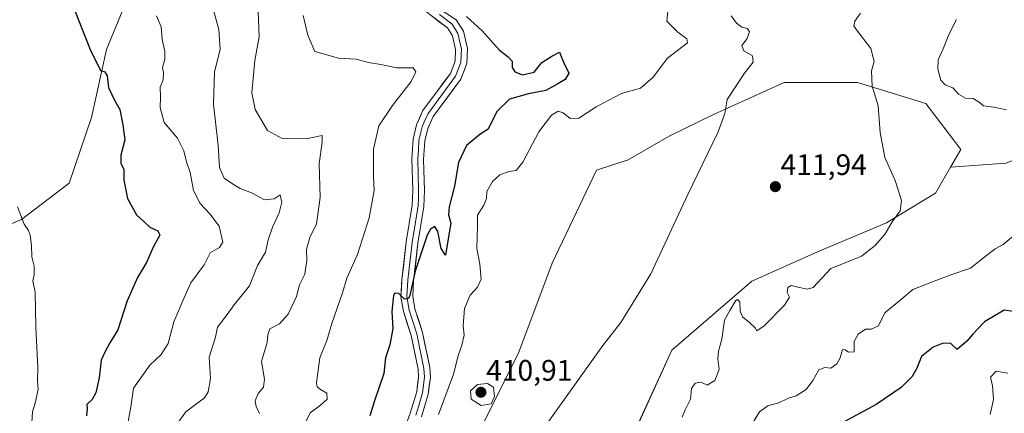
# Model space of a CAD drawing. Units: metres. Extents: x 628470 to 631944, y 4699543 to 4701920.
# Drawn here: x 630041 to 630374, y 4700086 to 4700219 of the extents above; entities that cross this region are included whole.
import ezdxf
from ezdxf.enums import TextEntityAlignment as Align

# ---------------------------------------------------------------- set-up
doc = ezdxf.new("R2010")
doc.units = ezdxf.units.M
doc.header["$MEASUREMENT"] = 0
for name, color, linetype, lineweight in [('Arbolado forestal CxS', 92, 'Continuous', 0), ('Carátula', 7, 'Continuous', 5), ('Cultivos herbáceos CxS', 92, 'Continuous', 0), ('Curva de nivel maestra', 36, 'Continuous', 30), ('Curva de nivel normal', 36, 'Continuous', 0), ('Layer 0', 7, 'Continuous', 0), ('Matorral CxS', 135, 'Continuous', 0), ('Punto de cota en terreno', 7, 'Continuous', 0), ('Rótulo de punto de cota en terreno', 19, 'Continuous', 0)]:
    doc.layers.add(name, color=color, linetype=linetype, lineweight=lineweight)
doc.styles.add('Arial', font='txt', dxfattribs={"height": 0.2})

# ---------------------------------------------------------------- blocks, each defined once
blk = doc.blocks.new('*U153')
at = {"layer": 'Matorral CxS', "color": 135, "linetype": 'Continuous', "lineweight": 0}
blk.add_polyline3d([(630381.2315, 4699746.5743, 405.506), (630372.3547, 4699761.1585, 407.2824), (630358.0639, 4699774.3563, 409.1149), (630341.5743, 4699798.5513, 414.4241), (630304.1979, 4699824.9451, 420.0774), (630288.2589, 4699889.2823, 432.6689), (630280.3483, 4699935.0835, 433.6547), (630262.7911, 4699974.6315, 429.666), (630238.4675, 4700005.7475, 421.4218), (630213.7929, 4700026.0593, 415.1491), (630204.9221, 4700034.7173, 414.1809), (630215.9943, 4700058.0915, 412.2225), (630235.6763, 4700069.1627, 414.0193), (630250.4165, 4700082.8951, 413.8206), (630261.5105, 4700107.2993, 412.3444), (630288.5749, 4700130.6727, 412.7287), (630310.7179, 4700140.5151, 414.2011), (630334.0919, 4700150.3563, 415.275), (630350.6579, 4700160.4367, 416.7114), (630355.7259, 4700169.2727, 416.7847), (630374.5319, 4700170.5829, 418.9454)], dxfattribs=at)
blk = doc.blocks.new('*U177')
at = {"layer": 'Curva de nivel normal', "color": 36, "linetype": 'Continuous', "lineweight": 0}
blk.add_polyline3d([(630087.34, 4700220.45, 380), (630088.94, 4700216.74, 380), (630089.27, 4700212.43, 380), (630090.2, 4700208.36, 380), (630090.2, 4700205.72, 380), (630089.35, 4700203, 380), (630089.69, 4700201.12, 380), (630089.56, 4700198.8, 380), (630088.57, 4700196.36, 380), (630088.66, 4700192.89, 380), (630088.56, 4700189.44, 380), (630089.9, 4700184.4, 380), (630094.43, 4700179.04, 380), (630096.63, 4700174.72, 380), (630097.45, 4700171, 380), (630098.68, 4700167.44, 380), (630099.84, 4700161.29, 380), (630102.06, 4700156.87, 380), (630105.33, 4700153.44, 380), (630108.56, 4700149.23, 380), (630109.76, 4700143.81, 380), (630108.62, 4700142.08, 380), (630105.5, 4700140.25, 380), (630103.45, 4700136.15, 380), (630098.91, 4700130.01, 380), (630096.57, 4700124.76, 380), (630093.24, 4700116.84, 380), (630091.3, 4700109.56, 380), (630088.87, 4700105.84, 380), (630085.1, 4700102.23, 380), (630079.6, 4700094.36, 380), (630078.63, 4700088.04, 380), (630076, 4700073.13, 380)], dxfattribs=at)
blk = doc.blocks.new('*U182')
at = {"layer": 'Curva de nivel normal', "color": 36, "linetype": 'Continuous', "lineweight": 0}
blk.add_polyline3d([(630375.13, 4700099.51, 430), (630371.16, 4700100.17, 430), (630369.25, 4700098.15, 430), (630369.94, 4700095.21, 430), (630370.22, 4700090.55, 430), (630369.11, 4700085.52, 430)], dxfattribs=at)
blk = doc.blocks.new('*U183')
at = {"layer": 'Curva de nivel normal', "color": 36, "linetype": 'Continuous', "lineweight": 0}
blk.add_polyline3d([(630093.64, 4700081.48, 385), (630097.28, 4700086.41, 385), (630103.53, 4700091.19, 385), (630104.81, 4700093.18, 385), (630105.61, 4700097.7, 385), (630105.16, 4700104.86, 385), (630107.27, 4700111.69, 385), (630107.98, 4700115.06, 385), (630110.86, 4700118.86, 385), (630113.92, 4700123.12, 385), (630118.73, 4700129.02, 385), (630121.46, 4700135.9, 385), (630124.22, 4700140.42, 385), (630125.14, 4700144.62, 385), (630126.52, 4700148.93, 385), (630128.81, 4700153.76, 385), (630129.66, 4700157.39, 385), (630129.15, 4700159.87, 385), (630127.06, 4700158.46, 385), (630123.84, 4700158.22, 385), (630119.47, 4700160.49, 385), (630115.66, 4700161.96, 385), (630113.34, 4700163.37, 385), (630110.19, 4700165.48, 385), (630108.64, 4700169.11, 385), (630108.14, 4700176.52, 385), (630106.63, 4700190.55, 385), (630106.97, 4700201.46, 385), (630108.87, 4700209.03, 385), (630108.37, 4700215.86, 385), (630106.59, 4700222.42, 385)], dxfattribs=at)
blk = doc.blocks.new('*U187')
at = {"layer": 'Curva de nivel normal', "color": 36, "linetype": 'Continuous', "lineweight": 0}
blk.add_polyline3d([(630281.59, 4700220.51, 410), (630283.33, 4700217.94, 410), (630285.2, 4700216.6, 410), (630287, 4700216.16, 410), (630287.75, 4700215.14, 410), (630287.02, 4700212.74, 410), (630285.23, 4700210.36, 410), (630285.82, 4700208.64, 410), (630288.77, 4700206.9, 410), (630289.01, 4700204.76, 410), (630286.12, 4700201.09, 410), (630280.24, 4700192.14, 410), (630279.44, 4700187.4, 410), (630277.12, 4700181.18, 410), (630266.96, 4700159.94, 410), (630254.39, 4700133.09, 410), (630244.33, 4700116.66, 410), (630238.22, 4700108.9, 410), (630219.07, 4700081.94, 410)], dxfattribs=at)
blk = doc.blocks.new('*U190')
at = {"layer": 'Curva de nivel normal', "color": 36, "linetype": 'Continuous', "lineweight": 0}
for points in [[(630289.03, 4700082.92, 420), (630291.19, 4700086.36, 420), (630293.97, 4700088.44, 420), (630297.64, 4700089.48, 420), (630300.95, 4700090.98, 420), (630303.53, 4700091.78, 420), (630306.87, 4700093.94, 420), (630309.2, 4700097, 420), (630311.2, 4700100.63, 420), (630313.2, 4700101.44, 420), (630315.25, 4700101.15, 420), (630317.28, 4700102.68, 420), (630318.36, 4700104.69, 420), (630319.21, 4700107.52, 420), (630320.09, 4700107.42, 420), (630321.2, 4700106.63, 420), (630323.15, 4700106.74, 420), (630323.18, 4700110.17, 420), (630324.47, 4700112.64, 420), (630326.96, 4700114.39, 420), (630328.93, 4700114.4, 420), (630331.31, 4700115.52, 420), (630333.54, 4700119.86, 420), (630339.24, 4700124.69, 420), (630342.94, 4700127.76, 420), (630349.61, 4700130.38, 420), (630355.82, 4700132.77, 420), (630362.44, 4700135.06, 420), (630366.83, 4700138.57, 420), (630370.77, 4700141.53, 420), (630373.53, 4700143, 420), (630376.87, 4700145.83, 420)], [(630374.61, 4700188.66, 420), (630370.38, 4700189.54, 420), (630366.82, 4700189.97, 420), (630365.4, 4700191.22, 420), (630363.34, 4700192.5, 420), (630360.74, 4700192.57, 420), (630358.42, 4700193.92, 420), (630356.54, 4700196.03, 420), (630353.94, 4700197.1, 420), (630352.48, 4700198.64, 420), (630351.42, 4700202.38, 420), (630351.53, 4700205.58, 420), (630353.18, 4700209.23, 420), (630355.14, 4700214.18, 420), (630357.68, 4700219.26, 420)]]:
    blk.add_polyline3d(points, dxfattribs=at)
blk = doc.blocks.new('*U191')
at = {"layer": 'Curva de nivel normal', "color": 36, "linetype": 'Continuous', "lineweight": 0}
blk.add_polyline3d([(630121.68, 4700221.87, 390), (630122, 4700213.36, 390), (630120.58, 4700205.36, 390), (630119.6, 4700194.36, 390), (630120.65, 4700188.7, 390), (630124.82, 4700181.64, 390), (630129.83, 4700178.98, 390), (630137.96, 4700178.78, 390), (630143.36, 4700179.96, 390), (630143.36, 4700177.82, 390), (630142.27, 4700170.34, 390), (630142.64, 4700159.08, 390), (630141.39, 4700149.94, 390), (630139.33, 4700145.78, 390), (630138.05, 4700141.46, 390), (630138.18, 4700137.58, 390), (630137.44, 4700133.01, 390), (630135.62, 4700129.4, 390), (630134.61, 4700125.45, 390), (630131.85, 4700119.48, 390), (630128.92, 4700116.2, 390), (630125.69, 4700114.5, 390), (630124.94, 4700112.46, 390), (630124.76, 4700109.92, 390), (630122.82, 4700103.45, 390), (630123.81, 4700097.45, 390), (630123.49, 4700094.69, 390), (630121.76, 4700092.58, 390), (630120.74, 4700090.16, 390), (630121.01, 4700088.16, 390), (630122.1, 4700085.78, 390)], dxfattribs=at)
blk = doc.blocks.new('*U209')
at = {"layer": 'Curva de nivel normal', "color": 36, "linetype": 'Continuous', "lineweight": 0}
blk.add_polyline3d([(630182.61, 4700085.5, 405), (630187.75, 4700099.11, 405), (630189.37, 4700105.85, 405), (630190.52, 4700108.98, 405), (630191.28, 4700112.36, 405), (630190.97, 4700115.54, 405), (630191.46, 4700121.34, 405), (630193.34, 4700125.94, 405), (630195.78, 4700128.62, 405), (630197.04, 4700131.36, 405), (630196.62, 4700136.36, 405), (630195.62, 4700141.68, 405), (630195.86, 4700149.35, 405), (630195.89, 4700153.02, 405), (630197.95, 4700156.33, 405), (630198.85, 4700158.58, 405), (630199.04, 4700161, 405), (630200.87, 4700164.38, 405), (630203.35, 4700166.65, 405), (630206.37, 4700167.76, 405), (630208.92, 4700168.07, 405), (630211.19, 4700170.9, 405), (630216.53, 4700181.16, 405), (630220.82, 4700186.83, 405), (630223.09, 4700188.15, 405), (630224.77, 4700187.64, 405), (630227.15, 4700185.74, 405), (630230.1, 4700185.83, 405), (630235.92, 4700189.67, 405), (630244.53, 4700194.16, 405), (630250.87, 4700195.97, 405), (630255.23, 4700199.68, 405), (630260, 4700206.08, 405), (630266.83, 4700211.3, 405), (630266.58, 4700212.72, 405), (630263.51, 4700214.91, 405), (630259.88, 4700218.69, 405), (630260.25, 4700223.19, 405)], dxfattribs=at)
blk = doc.blocks.new('*U212')
at = {"layer": 'Curva de nivel maestra', "color": 36, "linetype": 'Continuous', "lineweight": 30}
blk.add_polyline3d([(630054.07, 4700236.58, 375), (630064.9, 4700209.05, 375), (630068.47, 4700202, 375), (630069.92, 4700201.49, 375), (630070.64, 4700200.09, 375), (630071.13, 4700196.16, 375), (630073.12, 4700191.9, 375), (630074.96, 4700188.73, 375), (630075.93, 4700183.54, 375), (630076.63, 4700178.52, 375), (630075.26, 4700173.34, 375), (630075.27, 4700170.58, 375), (630076.28, 4700168.46, 375), (630076.27, 4700164.85, 375), (630077.51, 4700158.66, 375), (630080.55, 4700153.04, 375), (630083.13, 4700150.7, 375), (630085.05, 4700148.88, 375), (630087.74, 4700147.67, 375), (630088.42, 4700146.18, 375), (630086.28, 4700142.36, 375), (630083.99, 4700136.99, 375), (630080.9, 4700131.88, 375), (630077.39, 4700123.99, 375), (630074.25, 4700114.19, 375), (630071.52, 4700109.7, 375), (630069.96, 4700106.86, 375), (630068.61, 4700103.85, 375), (630067.95, 4700097.91, 375), (630066.81, 4700092.84, 375), (630065.61, 4700090.6, 375), (630063.76, 4700088.84, 375), (630063.91, 4700087.41, 375), (630063.71, 4700085.04, 375)], dxfattribs=at)
blk = doc.blocks.new('*U213')
at = {"layer": 'Curva de nivel maestra', "color": 36, "linetype": 'Continuous', "lineweight": 30}
blk.add_polyline3d([(630376.89, 4700120.34, 425), (630373.84, 4700120.81, 425), (630367.2, 4700116.83, 425), (630363.3, 4700112.7, 425), (630361.24, 4700110.3, 425), (630357.97, 4700107.47, 425), (630355.79, 4700109.49, 425), (630353.18, 4700109.68, 425), (630349.87, 4700108.34, 425), (630345.88, 4700105.1, 425), (630344.27, 4700101.13, 425), (630342.76, 4700098.36, 425), (630339.02, 4700094.58, 425), (630330.57, 4700088.93, 425), (630314.13, 4700079.97, 425)], dxfattribs=at)
blk = doc.blocks.new('*U214')
at = {"layer": 'Curva de nivel maestra', "color": 36, "linetype": 'Continuous', "lineweight": 30}
blk.add_polyline3d([(630192.13, 4700220.26, 400), (630197.36, 4700215.43, 400), (630203.28, 4700208.81, 400), (630206.22, 4700206.61, 400), (630207.52, 4700205.14, 400), (630207.54, 4700202.95, 400), (630208.4, 4700201.54, 400), (630211.09, 4700200.52, 400), (630215.02, 4700201.36, 400), (630217.59, 4700204.65, 400), (630220.99, 4700206.81, 400), (630223.58, 4700208.16, 400), (630224.94, 4700204.81, 400), (630226.65, 4700201.02, 400), (630225.48, 4700198.89, 400), (630222.93, 4700197.49, 400), (630218.89, 4700195.16, 400), (630213.03, 4700194.09, 400), (630206.65, 4700192.29, 400), (630202.36, 4700188.02, 400), (630199.41, 4700182.1, 400), (630196.6, 4700180.31, 400), (630192.08, 4700176.53, 400), (630189.43, 4700170.78, 400), (630188.01, 4700162.8, 400), (630186.21, 4700155.79, 400), (630186.05, 4700153.08, 400), (630186.81, 4700150.22, 400), (630185.95, 4700144.91, 400), (630185, 4700139.45, 400), (630183.53, 4700141.66, 400), (630182.4, 4700147.49, 400), (630181.43, 4700149.09, 400), (630179.92, 4700148.19, 400), (630178.78, 4700146.21, 400), (630174.82, 4700134.02, 400), (630173.02, 4700125.8, 400), (630172.48, 4700124.75, 400), (630171.2, 4700124.56, 400), (630169.2, 4700126.42, 400), (630167.94, 4700126.58, 400), (630167.44, 4700125.8, 400), (630166.88, 4700120.35, 400), (630167.24, 4700114.59, 400), (630166.25, 4700109.02, 400), (630164.69, 4700104.69, 400), (630164.22, 4700099.36, 400), (630160.98, 4700090.11, 400), (630159.4, 4700085.02, 400)], dxfattribs=at)
blk = doc.blocks.new('5PATER')
at = {"layer": 'Carátula', "linetype": 'Continuous', "lineweight": 5}
h = blk.add_hatch(color=250, dxfattribs=at)
edge = h.paths.add_edge_path()
edge.add_ellipse((0, 0.01), major_axis=(-1.33, -1.34), ratio=0.999422, start_angle=0, end_angle=360)

msp = doc.modelspace()

# ---------------------------------------------------------------- linework, layer by layer
at = {"layer": 'Arbolado forestal CxS', "color": 92, "linetype": 'Continuous', "lineweight": 0}
for points in [[(630164.5, 4700458.18, 390.35), (630164.36, 4700456.57, 390.41), (630157.14, 4700441.15, 389.79), (630146.12, 4700434.27, 388.71), (630136.13, 4700433.51, 388.5), (630123.84, 4700433.5, 387.04), (630107.69, 4700413.19, 385.61), (630098.5, 4700400.46, 384.15), (630090.05, 4700359.39, 380.68), (630093.9, 4700333.45, 380.96), (630087.8, 4700299.64, 379.31), (630088.59, 4700269.82, 380.5), (630083.02, 4700239.83, 378.88), (630070.49, 4700209.02, 375.75), (630065.38, 4700186.03, 374.07), (630057.78, 4700163.8, 372.02), (630041.66, 4700151.51, 370.06), (630014, 4700139.98, 367.41), (630008.63, 4700128.45, 366.05), (630000.56, 4700114.49, 366.13)], [(630164.5, 4700458.18, 390.35), (630178.88, 4700436, 393.75), (630193.46, 4700412.88, 401.12), (630199.86, 4700387.01, 407.83), (630207.44, 4700340.22, 414.54), (630218.3, 4700313.83, 418.06), (630233.97, 4700297.73, 422.33), (630259.41, 4700296.49, 423.1), (630262.13, 4700298.2, 422.92), (630295.12, 4700319.02, 426.1), (630312.79, 4700319.02, 429.54), (630351.83, 4700333.19, 438.28), (630358.99, 4700351.15, 438.61), (630369.98, 4700367.95, 438.33), (630386.24, 4700377.9, 438.43), (630404.23, 4700370.11, 438.84), (630441.06, 4700298.05, 444.34), (630443.88, 4700263.19, 435.07), (630438.89, 4700235.76, 434.01), (630428.29, 4700203.73, 427.64), (630415.41, 4700186.25, 423.8), (630389.62, 4700176.69, 420.68), (630374.53, 4700170.58, 418.95), (630355.73, 4700169.27, 416.78)], [(630014, 4700139.98, 367.41), (630041.66, 4700151.51, 370.06), (630057.78, 4700163.8, 372.02), (630065.38, 4700186.03, 374.07), (630070.49, 4700209.02, 375.75), (630083.02, 4700239.83, 378.88)], [(630355.73, 4700169.27, 416.78), (630359.16, 4700175.26, 417.84), (630347.32, 4700190.83, 417.54), (630324.26, 4700197.85, 414.61), (630299.49, 4700197.84, 411.78), (630275.63, 4700187.06, 409.94), (630260.58, 4700179.68, 409.15), (630246.81, 4700171.7, 408.86), (630236.1, 4700168.25, 408.44), (630221.05, 4700136.74, 408.68), (630209.77, 4700106.6, 408.54), (630193.48, 4700073.79, 409.5), (630186.06, 4700041.85, 410.41), (630177.31, 4700012.41, 411.59), (630172.68, 4699995.14, 411.58), (630171.26, 4699976.69, 411.65), (630177.01, 4699966.28, 412.91), (630184.01, 4699962.14, 414.99), (630193.85, 4699967.06, 415.32), (630203.69, 4699980.59, 415.79), (630206.15, 4700012.57, 414.5), (630204.92, 4700034.72, 414.18)], [(630374.53, 4700170.58, 418.95), (630355.73, 4700169.27, 416.78), (630359.16, 4700175.26, 417.84), (630347.32, 4700190.83, 417.54), (630324.26, 4700197.85, 414.61), (630299.49, 4700197.84, 411.78), (630275.63, 4700187.06, 409.94), (630260.58, 4700179.68, 409.15), (630246.81, 4700171.7, 408.86), (630236.1, 4700168.25, 408.44), (630221.05, 4700136.74, 408.68), (630209.77, 4700106.6, 408.54), (630193.48, 4700073.79, 409.5)]]:
    msp.add_polyline3d(points, dxfattribs=at)
at = {"layer": 'Cultivos herbáceos CxS', "color": 92, "linetype": 'Continuous', "lineweight": 0}
for points in [[(630164.5, 4700458.18, 390.35), (630164.36, 4700456.57, 390.41), (630157.14, 4700441.15, 389.79), (630146.12, 4700434.27, 388.71), (630136.13, 4700433.51, 388.5), (630123.84, 4700433.5, 387.04), (630107.69, 4700413.19, 385.61), (630098.5, 4700400.46, 384.15), (630090.05, 4700359.39, 380.68), (630093.9, 4700333.45, 380.96), (630087.8, 4700299.64, 379.31), (630088.59, 4700269.82, 380.5), (630083.02, 4700239.83, 378.88), (630070.49, 4700209.02, 375.75), (630065.38, 4700186.03, 374.07), (630057.78, 4700163.8, 372.02), (630041.66, 4700151.51, 370.06), (630014, 4700139.98, 367.41), (630008.63, 4700128.45, 366.05), (630000.56, 4700114.49, 366.13)], [(630083.02, 4700239.83, 378.88), (630070.49, 4700209.02, 375.75), (630065.38, 4700186.03, 374.07), (630057.78, 4700163.8, 372.02), (630041.66, 4700151.51, 370.06), (630014, 4700139.98, 367.41), (630008.63, 4700128.45, 366.05), (630000.56, 4700114.49, 366.13), (630000.56, 4700114.49, 366.13), (629984.82, 4700128.45, 364.69), (629970.22, 4700147.66, 365.45), (629957.17, 4700166.11, 367.24), (629947.95, 4700169.95, 366.57), (629927.21, 4700206.06, 368.4), (629921.84, 4700239.1, 367.35)], [(630355.73, 4700169.27, 416.78), (630359.16, 4700175.26, 417.84), (630347.32, 4700190.83, 417.54), (630324.26, 4700197.85, 414.61), (630299.49, 4700197.84, 411.78), (630275.63, 4700187.06, 409.94), (630260.58, 4700179.68, 409.15), (630246.81, 4700171.7, 408.86), (630236.1, 4700168.25, 408.44), (630221.05, 4700136.74, 408.68), (630209.77, 4700106.6, 408.54), (630193.48, 4700073.79, 409.5), (630186.06, 4700041.85, 410.41), (630177.31, 4700012.41, 411.59), (630172.68, 4699995.14, 411.58), (630171.26, 4699976.69, 411.65), (630177.01, 4699966.28, 412.91), (630184.01, 4699962.14, 414.99), (630193.85, 4699967.06, 415.32), (630203.69, 4699980.59, 415.79), (630206.15, 4700012.57, 414.5), (630204.92, 4700034.72, 414.18)], [(630193.48, 4700073.79, 409.5), (630209.77, 4700106.6, 408.54), (630221.05, 4700136.74, 408.68), (630236.1, 4700168.25, 408.44), (630246.81, 4700171.7, 408.86), (630260.58, 4700179.68, 409.15), (630275.63, 4700187.06, 409.94), (630299.49, 4700197.84, 411.78), (630324.26, 4700197.85, 414.61), (630347.32, 4700190.83, 417.54), (630359.16, 4700175.26, 417.84), (630355.73, 4700169.27, 416.78), (630350.66, 4700160.44, 416.71), (630334.09, 4700150.36, 415.27), (630310.72, 4700140.52, 414.2), (630288.57, 4700130.67, 412.73), (630261.51, 4700107.3, 412.34), (630250.42, 4700082.9, 413.82)], [(630355.73, 4700169.27, 416.78), (630350.66, 4700160.44, 416.71), (630334.09, 4700150.36, 415.27), (630310.72, 4700140.52, 414.2), (630288.57, 4700130.67, 412.73), (630261.51, 4700107.3, 412.34), (630250.42, 4700082.9, 413.82), (630235.68, 4700069.16, 414.02), (630215.99, 4700058.09, 412.22), (630204.92, 4700034.72, 414.18)]]:
    msp.add_polyline3d(points, dxfattribs=at)
at = {"layer": 'Curva de nivel normal', "color": 36, "linetype": 'Continuous', "lineweight": 0}
for points in [[(630137, 4700081.41, 395), (630139.25, 4700086.03, 395), (630142.82, 4700088.65, 395), (630144.98, 4700090.7, 395), (630144.88, 4700092.68, 395), (630142.81, 4700093.97, 395), (630141.61, 4700094.81, 395), (630141.37, 4700096.2, 395), (630142.54, 4700104.67, 395), (630144.87, 4700110.54, 395), (630146.55, 4700116.34, 395), (630150.2, 4700126.64, 395), (630151.7, 4700131.68, 395), (630155.26, 4700139.69, 395), (630159.26, 4700152.02, 395), (630160.89, 4700161.36, 395), (630160.63, 4700166.22, 395), (630160.74, 4700175.34, 395), (630162.52, 4700183.23, 395), (630167.1, 4700190.11, 395), (630173.44, 4700198.26, 395), (630175.01, 4700201.47, 395), (630174.09, 4700202.88, 395), (630168.57, 4700202.86, 395), (630163.14, 4700203.94, 395), (630158.95, 4700204.63, 395), (630154.8, 4700205.78, 395), (630148.83, 4700206.09, 395), (630140.9, 4700208.39, 395), (630138.44, 4700213.89, 395), (630136.88, 4700220.52, 395)], [(630265, 4700084.62, 415), (630266.05, 4700087.02, 415), (630267.8, 4700090.69, 415), (630268.15, 4700094.29, 415), (630269.35, 4700096.14, 415), (630271.37, 4700096.47, 415), (630273.46, 4700095.42, 415), (630276.09, 4700097.03, 415), (630277.53, 4700100.69, 415), (630277.01, 4700104.36, 415), (630277.24, 4700106.94, 415), (630278.46, 4700110.99, 415), (630279.29, 4700117.38, 415), (630281.16, 4700120.74, 415), (630283.13, 4700124.06, 415), (630283.7, 4700124.45, 415), (630284.48, 4700123.68, 415), (630284.64, 4700120.5, 415), (630285.44, 4700118.58, 415), (630287.82, 4700116.69, 415), (630289.68, 4700114.85, 415), (630290.3, 4700113.85, 415), (630292.69, 4700115.48, 415), (630299.6, 4700122.51, 415), (630301.32, 4700125.2, 415), (630300.5, 4700126.76, 415), (630300.7, 4700128.45, 415), (630301.84, 4700129.11, 415), (630304.14, 4700128.59, 415), (630307.33, 4700127.89, 415), (630309.24, 4700128.54, 415), (630315.28, 4700134.94, 415), (630321.21, 4700137.31, 415), (630325.6, 4700139.1, 415), (630330.2, 4700142.69, 415), (630333.62, 4700146.69, 415), (630335.98, 4700150.69, 415), (630338.68, 4700154.42, 415), (630339.16, 4700157.96, 415), (630336.98, 4700164.72, 415), (630333.49, 4700172.53, 415), (630331.97, 4700180.98, 415), (630331.28, 4700190.02, 415), (630329.21, 4700196.63, 415), (630329.03, 4700201.8, 415), (630329.89, 4700204.97, 415), (630328.81, 4700209.36, 415), (630323.88, 4700215.69, 415), (630323.08, 4700217.06, 415), (630323.34, 4700218.69, 415), (630325.28, 4700221.34, 415)], [(630040.34, 4700155.84, 370), (630042.57, 4700149.88, 370), (630044.1, 4700147.77, 370), (630044.69, 4700146.21, 370), (630045.13, 4700142.69, 370), (630045.24, 4700138.87, 370), (630046.04, 4700135.76, 370), (630045.99, 4700132.87, 370), (630045.6, 4700130.69, 370), (630046.38, 4700126.86, 370), (630046.52, 4700115.09, 370), (630047.19, 4700101.4, 370), (630047.1, 4700096.74, 370), (630047.31, 4700094.02, 370), (630046.31, 4700089.36, 370), (630045.39, 4700086.36, 370), (630045.18, 4700082.69, 370), (630044.05, 4700078.69, 370), (630043.79, 4700074.32, 370), (630043.27, 4700067.56, 370), (630043.13, 4700057.01, 370), (630041.35, 4700046.1, 370), (630039.01, 4700032.71, 370)], [(630197.1, 4700088.59, 410), (630200.48, 4700089.09, 410), (630201.58, 4700091.61, 410), (630201.27, 4700094.76, 410), (630199.26, 4700096, 410), (630195.87, 4700095.67, 410), (630193.5, 4700093.49, 410), (630193.75, 4700090.63, 410), (630197.1, 4700088.59, 410)]]:
    msp.add_polyline3d(points, dxfattribs=at)
at = {"layer": 'Layer 0', "linetype": 'Continuous', "lineweight": 0}
for points in [[(630177.79, 4700226.36), (630188.63, 4700219.08), (630191.05, 4700215.23), (630192.4, 4700209.38), (630192.19, 4700204.27), (630190.2, 4700199.04), (630180.85, 4700186.42), (630179.02, 4700182.27), (630178.01, 4700178.09), (630177.63, 4700171.86), (630177.91, 4700161.32), (630177.71, 4700155.96), (630175.69, 4700143.44), (630174.23, 4700130.77), (630173.94, 4700125.52), (630174.67, 4700121.3), (630177.25, 4700113.3), (630179.72, 4700101.38), (630179.91, 4700098.03), (630179.17, 4700092.38), (630176.89, 4700084.65)], [(630169.9, 4700077.1), (630173.12, 4700085.9), (630175.28, 4700093.2), (630175.93, 4700098.18), (630175.78, 4700100.86), (630173.41, 4700112.29), (630170.81, 4700120.35), (630169.96, 4700125.28), (630170.28, 4700131.11), (630171.76, 4700143.98), (630173.76, 4700156.35), (630173.94, 4700161.34), (630173.66, 4700171.93), (630174.08, 4700178.68), (630175.25, 4700183.54), (630177.4, 4700188.43), (630186.69, 4700200.96), (630188.25, 4700205.08), (630188.42, 4700209.01), (630187.34, 4700213.68), (630185.66, 4700216.36), (630177.36, 4700222.67)], [(630183, 4700220.88), (630187.15, 4700217.72), (630188.36, 4700215.8), (630189.2, 4700214.46), (630190.41, 4700209.2), (630190.33, 4700207.23), (630190.22, 4700204.68), (630189.23, 4700202.06), (630188.45, 4700200), (630183.77, 4700193.69), (630179.13, 4700187.43), (630178.05, 4700184.98), (630177.14, 4700182.91), (630176.05, 4700178.39), (630175.84, 4700175.01), (630175.65, 4700171.9), (630175.93, 4700161.33), (630175.84, 4700158.84), (630175.74, 4700156.16), (630174.73, 4700149.9), (630173.73, 4700143.71), (630172.26, 4700130.94), (630171.95, 4700125.4), (630172.74, 4700120.83), (630175.33, 4700112.8), (630177.75, 4700101.12), (630177.92, 4700098.11), (630177.23, 4700092.79), (630176.09, 4700088.93), (630175.01, 4700085.28)]]:
    msp.add_lwpolyline(points, dxfattribs=at)
for points in [[(630171.51, 4700081.5, 402.71), (630173.12, 4700085.9, 402.57), (630174.2, 4700089.55, 402.33), (630175.28, 4700093.2, 402.03), (630175.61, 4700095.69, 401.86), (630175.93, 4700098.18, 401.69), (630175.78, 4700100.86, 401.47), (630174.99, 4700104.67, 401.16), (630174.2, 4700108.48, 401.02), (630173.41, 4700112.29, 400.74), (630172.11, 4700116.32, 400.43), (630170.81, 4700120.35, 400.11), (630170.39, 4700122.82, 399.96), (630169.96, 4700125.28, 399.84), (630170.12, 4700128.2, 399.74), (630170.28, 4700131.11, 399.65), (630170.77, 4700135.4, 399.54), (630171.27, 4700139.69, 399.44), (630171.76, 4700143.98, 399.31), (630172.43, 4700148.1, 399.23), (630173.09, 4700152.23, 398.97), (630173.76, 4700156.35, 398.87), (630173.94, 4700161.34, 398.64), (630173.85, 4700164.87, 398.46), (630173.75, 4700168.4, 398.39), (630173.66, 4700171.93, 398.31), (630173.87, 4700175.31, 398.19), (630174.08, 4700178.68, 398.03), (630175.25, 4700183.54, 397.83), (630176.33, 4700185.99, 397.87), (630177.4, 4700188.43, 397.84), (630179.72, 4700191.56, 397.48), (630182.05, 4700194.7, 397.38), (630184.37, 4700197.83, 397.24), (630186.69, 4700200.96, 397.2), (630188.25, 4700205.08, 397.13), (630188.42, 4700209.01, 397.02), (630187.34, 4700213.68, 397.01), (630185.66, 4700216.36, 397.09), (630182.89, 4700218.46, 397.23), (630180.13, 4700220.57, 397.33)], [(630185.02, 4700221.51, 397.84), (630188.63, 4700219.08, 397.93), (630191.05, 4700215.23, 397.57), (630191.73, 4700212.31, 397.21), (630192.4, 4700209.38, 397.23), (630192.3, 4700206.83, 397.19), (630192.19, 4700204.27, 397.2), (630191.2, 4700201.66, 397.2), (630190.2, 4700199.04, 397.28), (630187.86, 4700195.89, 397.36), (630185.53, 4700192.73, 397.44), (630183.19, 4700189.58, 397.57), (630180.85, 4700186.42, 397.77), (630179.02, 4700182.27, 397.98), (630178.01, 4700178.09, 398.15), (630177.82, 4700174.98, 398.32), (630177.63, 4700171.86, 398.45), (630177.72, 4700168.35, 398.56), (630177.82, 4700164.83, 398.71), (630177.91, 4700161.32, 398.87), (630177.81, 4700158.64, 398.98), (630177.71, 4700155.96, 399.1), (630177.04, 4700151.79, 399.24), (630176.36, 4700147.61, 399.37), (630175.69, 4700143.44, 399.61), (630175.2, 4700139.22, 399.92), (630174.72, 4700134.99, 400.35), (630174.23, 4700130.77, 400.68), (630174.09, 4700128.15, 400.86), (630173.94, 4700125.52, 400.82), (630174.67, 4700121.3, 400.82), (630175.96, 4700117.3, 400.62), (630177.25, 4700113.3, 400.87), (630178.07, 4700109.33, 401.06), (630178.9, 4700105.35, 401.31), (630179.72, 4700101.38, 401.65), (630179.91, 4700098.03, 401.94), (630179.54, 4700095.21, 402.17), (630179.17, 4700092.38, 402.46), (630178.03, 4700088.52, 402.73), (630176.89, 4700084.65, 402.79)]]:
    msp.add_polyline3d(points, dxfattribs=at)
at = {"layer": 'Matorral CxS', "color": 135, "linetype": 'Continuous', "lineweight": 0}
for points in [[(630164.5, 4700458.18, 390.35), (630178.88, 4700436, 393.75), (630193.46, 4700412.88, 401.12), (630199.86, 4700387.01, 407.83), (630207.44, 4700340.22, 414.54), (630218.3, 4700313.83, 418.06), (630233.97, 4700297.73, 422.33), (630259.41, 4700296.49, 423.1), (630262.13, 4700298.2, 422.92), (630295.12, 4700319.02, 426.1), (630312.79, 4700319.02, 429.54), (630351.83, 4700333.19, 438.28), (630358.99, 4700351.15, 438.61), (630369.98, 4700367.95, 438.33), (630386.24, 4700377.9, 438.43), (630404.23, 4700370.11, 438.84), (630441.06, 4700298.05, 444.34), (630443.88, 4700263.19, 435.07), (630438.89, 4700235.76, 434.01), (630428.29, 4700203.73, 427.64), (630415.41, 4700186.25, 423.8), (630389.62, 4700176.69, 420.68), (630374.53, 4700170.58, 418.95), (630355.73, 4700169.27, 416.78)], [(630355.73, 4700169.27, 416.78), (630350.66, 4700160.44, 416.71), (630334.09, 4700150.36, 415.27), (630310.72, 4700140.52, 414.2), (630288.57, 4700130.67, 412.73), (630261.51, 4700107.3, 412.34), (630250.42, 4700082.9, 413.82), (630235.68, 4700069.16, 414.02), (630215.99, 4700058.09, 412.22), (630204.92, 4700034.72, 414.18)]]:
    msp.add_polyline3d(points, dxfattribs=at)

# ---------------------------------------------------------------- block references
at = {"layer": 'Curva de nivel maestra', "color": 36, "linetype": 'Continuous', "lineweight": 30}
for name in ['*U214', '*U212', '*U213']:
    msp.add_blockref(name, (0, 0), dxfattribs=at)
at = {"layer": 'Curva de nivel normal', "color": 36, "linetype": 'Continuous', "lineweight": 0}
for name in ['*U209', '*U191', '*U177', '*U183', '*U187', '*U190', '*U182']:
    msp.add_blockref(name, (0, 0), dxfattribs=at)
at = {"layer": 'Matorral CxS', "color": 135, "linetype": 'Continuous', "lineweight": 0}
msp.add_blockref('*U153', (0, 0), dxfattribs=at)
at = {"layer": 'Punto de cota en terreno', "linetype": 'Continuous', "lineweight": 0}
for p in [(630296.51, 4700162.62, 411.94), (630197, 4700093, 410.91)]:
    msp.add_blockref('5PATER', p, dxfattribs=at)

# ---------------------------------------------------------------- texts
at = {"layer": 'Rótulo de punto de cota en terreno', "color": 19, "linetype": 'Continuous', "lineweight": 0, "style": 'Arial'}
for s, p in [('411,94', (630298.27, 4700164.38)), ('410,91', (630198.76, 4700094.76))]:
    msp.add_text(s, height=7, dxfattribs=at).set_placement(p, align=Align.BOTTOM_LEFT)

doc.saveas('drawing.dxf')
